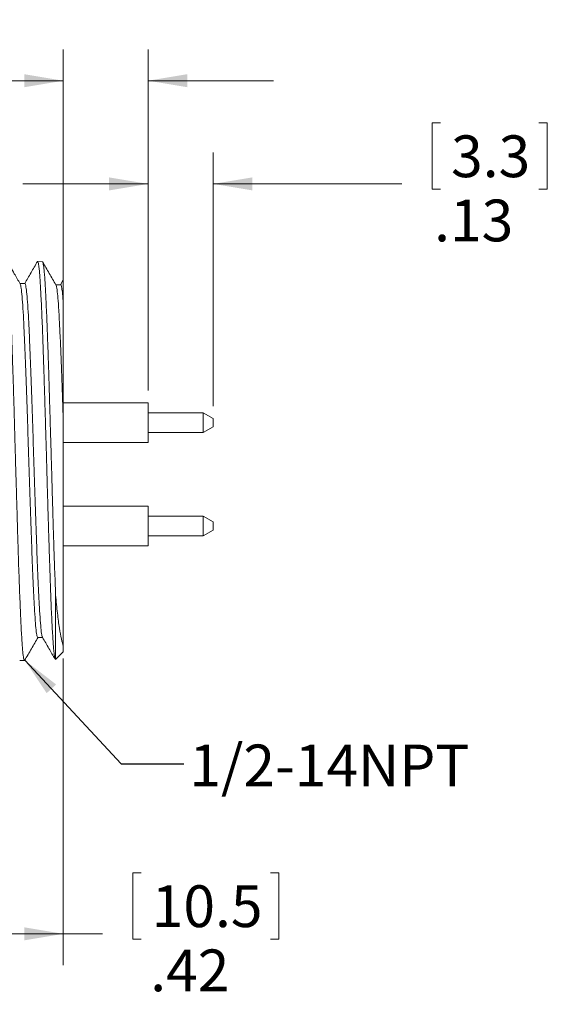
# Model space of a CAD drawing. Units: inches. Extents: x 0.4 to 16.6, y 0.2 to 10.8.
# Drawn here: x 8.4 to 10.5, y 4.2 to 8.1 of the extents above; entities that cross this region are included whole.
import ezdxf

# ---------------------------------------------------------------- set-up
doc = ezdxf.new("R2010")
doc.units = ezdxf.units.IN
doc.header["$MEASUREMENT"] = 0
doc.styles.add('SLDTEXTSTYLE0', font='TXT', dxfattribs={"width": 0.75})
doc.dimstyles.new('SLDDIMSTYLE1', dxfattribs={"dimtxt": 0.166667, "dimasz": 0.156, "dimexe": 0, "dimexo": 0.0625, "dimgap": 0.041667, "dimtad": 0, "dimtih": 1, "dimtoh": 1, "dimlfac": 0.5, "dimrnd": 1e-09, "dimzin": 12, "dimdsep": 46, "dimtxsty": 'SLDTEXTSTYLE0', "dimsah": 1, "dimcen": 0.09, "dimadec": 0, "dimazin": 3, "dimtfac": 1, "dimtofl": 0, "dimtmove": 0, "dimatfit": 3, "dimfxl": 0, "dimfrac": 2, "dimtolj": 1, "dimtzin": 12, "dimarcsym": 0})
doc.dimstyles.new('SLDDIMSTYLE2', dxfattribs={"dimtxt": 0.166667, "dimasz": 0.156, "dimexe": 0, "dimexo": 0.0625, "dimgap": 0.041667, "dimtad": 0, "dimtih": 1, "dimtoh": 1, "dimlfac": 0.5, "dimrnd": 1e-09, "dimzin": 12, "dimdsep": 46, "dimtxsty": 'SLDTEXTSTYLE0', "dimsah": 1, "dimcen": 0.09, "dimadec": 0, "dimazin": 3, "dimtfac": 1, "dimtmove": 0, "dimatfit": 0, "dimfxl": 0, "dimfrac": 2, "dimtolj": 1, "dimtzin": 12, "dimarcsym": 0})
doc.dimstyles.new('SLDDIMSTYLE3', dxfattribs={"dimtxt": 0, "dimasz": 0.156, "dimexe": 0, "dimexo": 0.0625, "dimgap": 0, "dimtad": 0, "dimtih": 1, "dimtoh": 1, "dimdec": 0, "dimrnd": 1e-09, "dimzin": 0, "dimdsep": 46, "dimtxsty": 'Standard', "dimsah": 1, "dimcen": 0.09, "dimadec": 0, "dimazin": 0, "dimtfac": 0.156, "dimtdec": 0, "dimtofl": 0, "dimtmove": 0, "dimatfit": 3, "dimfxl": 0, "dimfrac": 2, "dimtolj": 1, "dimtzin": 0, "dimarcsym": 0})

# ---------------------------------------------------------------- blocks, each defined once
blk = doc.blocks.new('_D_6')
at = {"color": 7, "linetype": 'Continuous', "lineweight": 0}
for p, q in [((8.5704, 5.5856), (8.5704, 4.3622)), ((7.7404, 5.3347), (7.7404, 4.3622)), ((8.8809, 4.7307), (8.8471, 4.7307)), ((8.8471, 4.7307), (8.8471, 4.4659)), ((9.3963, 4.7307), (9.4301, 4.7307)), ((9.4301, 4.7307), (9.4301, 4.4659)), ((7.7404, 4.4872), (8.5704, 4.4872)), ((8.5704, 4.4872), (8.7265, 4.4872)), ((8.8471, 4.4659), (8.8809, 4.4659)), ((9.4301, 4.4659), (9.3963, 4.4659))]:
    blk.add_line(p, q, dxfattribs=at)
for points in [[(7.7404, 4.4872), (7.8964, 4.4612), (7.8964, 4.5132)], [(8.5704, 4.4872), (8.4144, 4.5132), (8.4144, 4.4612)]]:
    blk.add_solid(points, dxfattribs=at)
at = {"color": 7, "linetype": 'Continuous', "lineweight": 0, "char_height": 0.16667, "attachment_point": 1, "style": 'SLDTEXTSTYLE0'}
for s, insert in [('10.5', (8.9232, 4.6808, 0.0079)), ('.42', (8.9171, 4.4247, 0.0079))]:
    blk.add_mtext(s, dxfattribs=dict(at, insert=insert))
blk = doc.blocks.new('_D_7')
at = {"color": 7, "linetype": 'Continuous', "lineweight": 0}
for p, q in [((7.6802, 8.1349), (7.6464, 8.1349)), ((7.6464, 8.1349), (7.6464, 7.8701)), ((8.0724, 8.1349), (8.1062, 8.1349)), ((8.1062, 8.1349), (8.1062, 7.8701)), ((8.5704, 7.053), (8.5704, 8.0164)), ((8.9087, 6.6554), (8.9087, 8.0164)), ((7.6464, 7.8701), (7.6802, 7.8701)), ((8.1062, 7.8701), (8.0724, 7.8701)), ((8.5704, 7.8914), (8.2268, 7.8914)), ((8.9087, 7.8914), (9.4087, 7.8914))]:
    blk.add_line(p, q, dxfattribs=at)
for points in [[(8.5704, 7.8914), (8.4144, 7.9174), (8.4144, 7.8654)], [(8.9087, 7.8914), (9.0647, 7.8654), (9.0647, 7.9174)]]:
    blk.add_solid(points, dxfattribs=at)
at = {"color": 7, "linetype": 'Continuous', "lineweight": 0, "char_height": 0.16667, "attachment_point": 1, "style": 'SLDTEXTSTYLE0'}
for s, insert in [('4.3', (7.7225, 8.0849, 0.0079)), ('.17', (7.6549, 7.8289, 0.0079))]:
    blk.add_mtext(s, dxfattribs=dict(at, insert=insert))
blk = doc.blocks.new('_D_8')
at = {"color": 7, "linetype": 'Continuous', "lineweight": 0}
for p, q in [((10.075, 7.7231), (10.0412, 7.7231)), ((10.0412, 7.7231), (10.0412, 7.4583)), ((10.4672, 7.7231), (10.501, 7.7231)), ((10.501, 7.7231), (10.501, 7.4583)), ((8.9087, 6.6554), (8.9087, 7.6046)), ((9.1687, 6.593), (9.1687, 7.6046)), ((8.9087, 7.4796), (8.4087, 7.4796)), ((9.1687, 7.4796), (9.9206, 7.4796)), ((10.0412, 7.4583), (10.075, 7.4583)), ((10.501, 7.4583), (10.4672, 7.4583))]:
    blk.add_line(p, q, dxfattribs=at)
for points in [[(8.9087, 7.4796), (8.7527, 7.5056), (8.7527, 7.4536)], [(9.1687, 7.4796), (9.3247, 7.4536), (9.3247, 7.5056)]]:
    blk.add_solid(points, dxfattribs=at)
at = {"color": 7, "linetype": 'Continuous', "lineweight": 0, "char_height": 0.16667, "attachment_point": 1, "style": 'SLDTEXTSTYLE0'}
for s, insert in [('3.3', (10.1172, 7.6732, 0.0079)), ('.13', (10.0496, 7.4171, 0.0079))]:
    blk.add_mtext(s, dxfattribs=dict(at, insert=insert))

msp = doc.modelspace()

# ---------------------------------------------------------------- linework, layer by layer
at = {"color": 7, "linetype": 'Continuous', "lineweight": 15}
for p, q in [((8.4869, 7.1692), (8.4677, 7.1698)), ((8.5702, 7.0963), (8.559, 7.077)), ((8.9087, 6.6054), (8.5704, 6.6054)), ((8.9087, 6.5267), (8.9087, 6.6054)), ((9.1287, 6.566), (8.9087, 6.566)), ((9.1687, 6.543), (9.1287, 6.566)), ((9.1287, 6.5267), (9.1287, 6.566)), ((8.9087, 6.4479), (8.9087, 6.5267)), ((9.1287, 6.4873), (9.1287, 6.5267)), ((9.1687, 6.5267), (9.1687, 6.543)), ((9.1687, 6.5104), (9.1687, 6.5267)), ((8.9087, 6.4873), (9.1287, 6.4873)), ((9.1287, 6.4873), (9.1687, 6.5104)), ((8.5704, 6.4479), (8.9087, 6.4479)), ((8.9087, 6.1934), (8.5704, 6.1934)), ((8.9087, 6.1147), (8.9087, 6.1934)), ((9.1287, 6.154), (8.9087, 6.154)), ((9.1687, 6.131), (9.1287, 6.154)), ((9.1287, 6.1147), (9.1287, 6.154)), ((9.1687, 6.1147), (9.1687, 6.131)), ((8.9087, 6.0359), (8.9087, 6.1147)), ((9.1287, 6.0753), (9.1287, 6.1147)), ((9.1287, 6.0753), (9.1687, 6.0984)), ((9.1687, 6.0984), (9.1687, 6.1147)), ((8.9087, 6.0753), (9.1287, 6.0753)), ((8.5704, 6.0359), (8.9087, 6.0359)), ((8.5395, 5.5817), (8.5395, 5.8398)), ((8.5704, 5.6127), (8.5704, 5.6356)), ((8.5392, 5.5817), (8.5395, 5.5817)), ((8.5395, 5.5817), (8.5704, 5.6127)), ((8.3964, 5.5774), (8.4155, 5.5779))]:
    msp.add_line(p, q, dxfattribs=at)
at = {"color": 7, "linetype": 'Continuous', "lineweight": 15, "flags": 128}
for points in [[(8.417, 7.082), (8.407, 7.082), (8.3976, 7.082)], [(8.5598, 7.0775), (8.5498, 7.0775), (8.5405, 7.0775)], [(8.4684, 5.6696), (8.4784, 5.6696), (8.4878, 5.6696)]]:
    msp.add_lwpolyline(points, dxfattribs=at)
at = {"color": 7, "linetype": 'Continuous', "lineweight": 15}
for points, knots in [([(8.4155, 5.5786), (8.4153, 5.5784), (8.4145, 5.5777), (8.413, 5.5822), (8.411, 5.5923), (8.409, 5.6084), (8.4071, 5.6297), (8.4052, 5.6562), (8.4033, 5.6881), (8.4014, 5.725), (8.3996, 5.7661), (8.3976, 5.8115), (8.3956, 5.8614), (8.3936, 5.9149), (8.3917, 5.9713), (8.3899, 6.0304), (8.388, 6.0926), (8.3861, 6.1568), (8.3842, 6.2221), (8.3822, 6.2882), (8.3802, 6.3558), (8.3783, 6.4234), (8.3764, 6.4902), (8.3746, 6.556), (8.3727, 6.6213), (8.3708, 6.6847), (8.3688, 6.7455), (8.3668, 6.8035), (8.3649, 6.8591), (8.363, 6.9112), (8.3611, 6.959), (8.3593, 7.0027), (8.3574, 7.0424), (8.3554, 7.0773), (8.3534, 7.1068), (8.3515, 7.1313), (8.3495, 7.1506), (8.3477, 7.1641), (8.3459, 7.1722), (8.3447, 7.173), (8.3441, 7.1734)], [0, 0, 0, 0, 0.009133, 0.035651, 0.062745, 0.090038, 0.116391, 0.142926, 0.170039, 0.197351, 0.223702, 0.250236, 0.277346, 0.304655, 0.331022, 0.357572, 0.3847, 0.412027, 0.438396, 0.464947, 0.492076, 0.519404, 0.545784, 0.572347, 0.599488, 0.626828, 0.653216, 0.679787, 0.706935, 0.734284, 0.760676, 0.787251, 0.814403, 0.841754, 0.86816, 0.89475, 0.921917, 0.949285, 0.97569, 1, 1, 1, 1]), ([(8.3983, 7.0809), (8.3905, 7.0944), (8.3726, 7.1253), (8.3548, 7.1561), (8.3447, 7.1735)], [0, 0, 0, 0, 0.437498, 1, 1, 1, 1]), ([(8.4672, 7.1699), (8.4586, 7.1551), (8.4417, 7.1258), (8.4248, 7.0965), (8.4164, 7.082)], [0, 0, 0, 0, 0.505456, 1, 1, 1, 1]), ([(8.4677, 7.1696), (8.4678, 7.1697), (8.4685, 7.1706), (8.4699, 7.167), (8.4719, 7.1584), (8.4738, 7.1437), (8.4757, 7.1238), (8.4776, 7.0983), (8.4795, 7.0676), (8.4813, 7.0323), (8.4833, 6.9924), (8.4853, 6.9476), (8.4873, 6.8988), (8.4892, 6.8466), (8.491, 6.7913), (8.4929, 6.7324), (8.4948, 6.6709), (8.4967, 6.6079), (8.4987, 6.5433), (8.5007, 6.4768), (8.5026, 6.4097), (8.5045, 6.3429), (8.5063, 6.2765), (8.5082, 6.2099), (8.5101, 6.1448), (8.5121, 6.0817), (8.5141, 6.0209), (8.516, 5.9618), (8.5179, 5.9059), (8.5198, 5.8537), (8.5216, 5.8053), (8.5235, 5.7604), (8.5255, 5.72), (8.5275, 5.6846), (8.5295, 5.6542), (8.5314, 5.6284), (8.5336, 5.6042), (8.5358, 5.5871), (8.5375, 5.5852), (8.5381, 5.5844)], [0, 0, 0, 0, 0.001947, 0.029553, 0.057362, 0.084176, 0.111176, 0.138762, 0.166552, 0.193367, 0.220368, 0.247957, 0.275749, 0.302548, 0.329533, 0.357105, 0.38488, 0.411676, 0.438659, 0.466229, 0.494002, 0.520788, 0.547761, 0.57532, 0.603082, 0.629859, 0.656822, 0.684371, 0.712123, 0.738897, 0.765857, 0.793405, 0.821155, 0.847914, 0.874859, 0.902389, 0.930122, 0.974102, 1, 1, 1, 1]), ([(8.5395, 5.8398), (8.5389, 5.8563), (8.5377, 5.8895), (8.5357, 5.944), (8.5337, 6.002), (8.5317, 6.0626), (8.5298, 6.1251), (8.5279, 6.1891), (8.5261, 6.2552), (8.5242, 6.322), (8.5223, 6.3888), (8.5203, 6.4552), (8.5183, 6.5219), (8.5164, 6.5874), (8.5145, 6.6509), (8.5127, 6.7124), (8.5108, 6.7722), (8.5089, 6.829), (8.5069, 6.8822), (8.5049, 6.9317), (8.503, 6.9778), (8.5011, 7.0195), (8.4992, 7.0563), (8.4974, 7.0882), (8.4955, 7.1155), (8.4935, 7.1373), (8.4915, 7.1537), (8.4895, 7.1642), (8.488, 7.1693), (8.4871, 7.1687), (8.4869, 7.1685)], [0, 0, 0, 0, 0.035837, 0.071923, 0.108794, 0.145935, 0.181772, 0.217858, 0.254729, 0.291871, 0.327708, 0.363793, 0.400662, 0.437802, 0.473654, 0.509756, 0.546642, 0.583799, 0.619662, 0.655773, 0.69267, 0.729838, 0.765706, 0.801824, 0.838726, 0.875899, 0.911787, 0.947923, 0.984846, 1, 1, 1, 1]), ([(8.5411, 7.0763), (8.5322, 7.0917), (8.5143, 7.1226), (8.4965, 7.1535), (8.4876, 7.1689)], [0, 0, 0, 0, 0.499946, 1, 1, 1, 1]), ([(8.4684, 5.6714), (8.4676, 5.6714), (8.4657, 5.6713), (8.4626, 5.6901), (8.4592, 5.7245), (8.4557, 5.7743), (8.4523, 5.8376), (8.4489, 5.9137), (8.4454, 6.0002), (8.442, 6.0953), (8.4385, 6.1968), (8.4351, 6.3025), (8.4316, 6.4099), (8.4282, 6.5165), (8.4247, 6.6199), (8.4213, 6.7176), (8.4178, 6.8074), (8.4144, 6.8875), (8.4109, 6.9559), (8.4075, 7.0108), (8.404, 7.0505), (8.4009, 7.0744), (8.399, 7.0777), (8.3983, 7.0791)], [0, 0, 0, 0, 0.032702, 0.081809, 0.13093, 0.180058, 0.229187, 0.278323, 0.327473, 0.376631, 0.425789, 0.474954, 0.524134, 0.573321, 0.622508, 0.671703, 0.720912, 0.770128, 0.819344, 0.868568, 0.917807, 0.967052, 1, 1, 1, 1]), ([(8.4873, 5.6723), (8.4869, 5.6724), (8.4853, 5.6729), (8.4826, 5.6906), (8.4792, 5.7247), (8.4757, 5.7746), (8.4723, 5.838), (8.4688, 5.9141), (8.4654, 6.0007), (8.4619, 6.0958), (8.4585, 6.1973), (8.455, 6.3031), (8.4516, 6.4104), (8.4482, 6.517), (8.4447, 6.6205), (8.4413, 6.7181), (8.4378, 6.8079), (8.4344, 6.8879), (8.4309, 6.9563), (8.4275, 7.0109), (8.424, 7.0514), (8.4206, 7.0747), (8.4182, 7.0846), (8.417, 7.0819), (8.417, 7.0818)], [0, 0, 0, 0, 0.016722, 0.065744, 0.11478, 0.163823, 0.212866, 0.261917, 0.310982, 0.360054, 0.409127, 0.458207, 0.507301, 0.556403, 0.605504, 0.654614, 0.703738, 0.752868, 0.801999, 0.851138, 0.900291, 0.949451, 0.998611, 1, 1, 1, 1]), ([(8.5704, 6.5324), (8.5692, 6.5688), (8.5668, 6.6417), (8.5631, 6.7431), (8.5594, 6.8349), (8.5558, 6.9132), (8.5523, 6.977), (8.5489, 7.026), (8.5454, 7.0584), (8.5428, 7.0746), (8.5414, 7.0748), (8.5411, 7.0749)], [0, 0, 0, 0, 0.125146, 0.250289, 0.375455, 0.500657, 0.61834, 0.736025, 0.853728, 0.971465, 1, 1, 1, 1]), ([(8.5704, 7.003), (8.5694, 7.0162), (8.5674, 7.0425), (8.5643, 7.0657), (8.5618, 7.0774), (8.5603, 7.0762), (8.5598, 7.0759)], [0, 0, 0, 0, 0.290083, 0.580191, 0.87039, 1, 1, 1, 1]), ([(8.5704, 7.0961), (8.5704, 7.0959), (8.5704, 7.0954), (8.5704, 7.089), (8.5704, 7.0772), (8.5704, 7.0593), (8.5704, 7.0355), (8.5704, 7.0139), (8.5704, 7.003)], [0, 0, 0, 0, 0.099744, 0.269067, 0.442046, 0.616304, 0.807221, 1, 1, 1, 1]), ([(8.5704, 7.003), (8.5704, 6.9797), (8.5704, 6.9514), (8.5704, 6.9024), (8.5704, 6.8849), (8.5704, 6.8481), (8.5704, 6.8289), (8.5704, 6.7888), (8.5704, 6.7679), (8.5704, 6.7243), (8.5704, 6.7015), (8.5704, 6.6315), (8.5704, 6.5829), (8.5704, 6.5324)], [0, 0, 0, 0, 0.25, 0.25, 0.375, 0.375, 0.5, 0.5, 0.625, 0.625, 0.75, 0.75, 1, 1, 1, 1]), ([(8.5704, 6.5324), (8.5704, 6.4865), (8.5704, 6.44), (8.5704, 6.3694), (8.5704, 6.3458), (8.5704, 6.2982), (8.5704, 6.2743), (8.5704, 6.2036), (8.5704, 6.1576), (8.5704, 6.09), (8.5704, 6.0676), (8.5704, 6.024), (8.5704, 6.0028), (8.5704, 5.941), (8.5704, 5.9023), (8.5704, 5.8479), (8.5704, 5.8305), (8.5704, 5.7976), (8.5704, 5.7665), (8.5704, 5.7387), (8.5704, 5.7127), (8.5704, 5.7005), (8.5704, 5.6672), (8.5704, 5.6493), (8.5704, 5.6356)], [0, 0, 0, 0, 0.125, 0.125, 0.1875, 0.1875, 0.25, 0.25, 0.375, 0.375, 0.4375, 0.4375, 0.5, 0.5, 0.625, 0.625, 0.6875, 0.6875, 0.75, 0.8125, 0.8125, 0.875, 0.875, 1, 1, 1, 1]), ([(8.5704, 5.6356), (8.5653, 5.6492), (8.5599, 5.6731), (8.552, 5.7248), (8.5494, 5.7448), (8.5444, 5.7889), (8.542, 5.8132), (8.5395, 5.8398)], [0, 0, 0, 0, 0.5, 0.5, 0.75, 0.75, 1, 1, 1, 1]), ([(8.4161, 5.5782), (8.4251, 5.5936), (8.4429, 5.6245), (8.4608, 5.6553), (8.4697, 5.6707)], [0, 0, 0, 0, 0.500053, 1, 1, 1, 1]), ([(8.4873, 5.6705), (8.4958, 5.6557), (8.5125, 5.6268), (8.5292, 5.598), (8.5373, 5.584)], [0, 0, 0, 0, 0.512872, 1, 1, 1, 1])]:
    msp.add_open_spline(points, degree=3, knots=knots, dxfattribs=at)

# ---------------------------------------------------------------- texts
at = {"color": 7, "linetype": 'Continuous', "lineweight": 0, "insert": (9.0733, 5.2425), "char_height": 0.16667, "attachment_point": 1, "style": 'SLDTEXTSTYLE0'}
msp.add_mtext('1/2-14NPT', dxfattribs=at)

# ---------------------------------------------------------------- dimensions: what is measured, and where the dimension line sits
at = {"color": 7, "linetype": 'Continuous', "lineweight": 0}
for base, p1, p2, dimstyle, picture, middle in [((8.9087, 7.8914), (8.5704, 7.003), (8.9087, 6.6054), 'SLDDIMSTYLE2', '_D_7', (7.8763, 7.8914)), ((9.1687, 7.4796), (8.9087, 6.6054), (9.1687, 6.543), 'SLDDIMSTYLE2', '_D_8', (10.2711, 7.4796)), ((8.5704421866, 4.4872165777), (7.7404421866, 5.3846779859), (8.5704421866, 5.63559061), 'SLDDIMSTYLE1', '_D_6', (9.1385953758, 4.4872165777))]:
    dim = msp.add_linear_dim(base=base, p1=p1, p2=p2, dimstyle=dimstyle, dxfattribs=at)
    dim.commit()
    dim.dimension.update_dxf_attribs({"geometry": picture, "text_midpoint": middle, "dimtype": 160})

# ---------------------------------------------------------------- leaders
msp.add_leader([(8.4167, 5.5792), (8.8006, 5.1653), (9.0506, 5.1653)], dimstyle='SLDDIMSTYLE3', dxfattribs=at)

doc.saveas('drawing.dxf')
